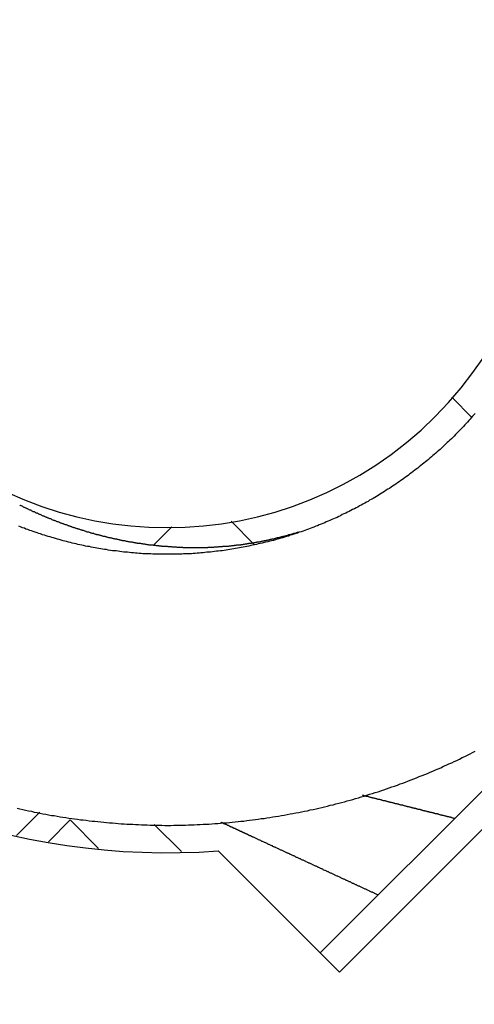
# Model space of a CAD drawing. Extents: x 0 to 420, y 0 to 297.
# Drawn here: x 103 to 105, y 232 to 236 of the extents above; entities that cross this region are included whole.
import ezdxf

# ---------------------------------------------------------------- set-up
doc = ezdxf.new("R2010")
doc.units = 0
doc.header["$LTSCALE"] = 23.1
doc.layers.get('0').update_dxf_attribs({"linetype": 'CONTINUOUS'})

msp = doc.modelspace()

# ---------------------------------------------------------------- linework, layer by layer
at = {"color": 7, "linetype": 'CONTINUOUS'}
for p, q in [((106.555706, 234.468611), (104.151543, 232.064448)), ((104.642172, 234.110918), (104.566729, 234.186361)), ((103.751893, 233.728405), (103.836884, 233.643413)), ((103.46402, 233.639667), (103.533016, 233.708663)), ((104.080832, 232.135159), (105.13139, 233.185717)), ((103.044721, 232.654682), (102.958655, 232.568617)), ((103.07666, 232.545201), (103.157351, 232.625891)), ((104.151543, 232.064448), (103.704108, 232.511883))]:
    msp.add_line(p, q, dxfattribs=at)
at = {"color": 9, "linetype": 'CONTINUOUS'}
for p, q in [((103.157351, 232.625891), (103.262246, 232.520995)), ((103.467929, 232.609469), (103.568012, 232.509386))]:
    msp.add_line(p, q, dxfattribs=at)
at = {"color": 7}
for points in [[(104.653, 234.127, 0), (104.648, 234.122, 0), (104.643, 234.116, 0), (104.638, 234.111, 0), (104.634, 234.106, 0), (104.629, 234.1, 0), (104.624, 234.095, 0), (104.619, 234.09, 0), (104.614, 234.085, 0), (104.61, 234.079, 0), (104.605, 234.074, 0), (104.6, 234.069, 0), (104.595, 234.064, 0), (104.59, 234.059, 0), (104.585, 234.054, 0), (104.58, 234.049, 0), (104.575, 234.043, 0), (104.57, 234.038, 0), (104.565, 234.033, 0), (104.559, 234.028, 0), (104.554, 234.023, 0), (104.549, 234.019, 0), (104.544, 234.014, 0), (104.539, 234.009, 0), (104.533, 234.004, 0), (104.528, 233.999, 0), (104.523, 233.994, 0), (104.518, 233.99, 0), (104.512, 233.985, 0), (104.507, 233.98, 0), (104.501, 233.975, 0), (104.496, 233.971, 0), (104.491, 233.966, 0), (104.485, 233.961, 0), (104.48, 233.957, 0), (104.474, 233.952, 0), (104.469, 233.948, 0), (104.463, 233.943, 0), (104.458, 233.939, 0), (104.452, 233.934, 0), (104.446, 233.93, 0), (104.441, 233.925, 0), (104.435, 233.921, 0), (104.43, 233.917, 0), (104.424, 233.912, 0), (104.418, 233.908, 0), (104.412, 233.904, 0), (104.407, 233.899, 0), (104.401, 233.895, 0), (104.395, 233.891, 0), (104.389, 233.887, 0), (104.384, 233.883, 0), (104.378, 233.879, 0), (104.372, 233.874, 0), (104.366, 233.87, 0), (104.36, 233.866, 0), (104.354, 233.862, 0), (104.348, 233.858, 0), (104.342, 233.854, 0), (104.336, 233.85, 0), (104.33, 233.847, 0), (104.324, 233.843, 0), (104.318, 233.839, 0), (104.312, 233.835, 0), (104.306, 233.831, 0), (104.3, 233.828, 0), (104.294, 233.824, 0), (104.288, 233.82, 0), (104.282, 233.816, 0), (104.276, 233.813, 0), (104.269, 233.809, 0), (104.263, 233.806, 0), (104.257, 233.802, 0), (104.251, 233.799, 0), (104.245, 233.795, 0), (104.238, 233.792, 0), (104.232, 233.788, 0), (104.226, 233.785, 0), (104.219, 233.781, 0), (104.213, 233.778, 0), (104.207, 233.775, 0), (104.2, 233.772, 0), (104.194, 233.768, 0), (104.188, 233.765, 0), (104.181, 233.762, 0), (104.175, 233.759, 0), (104.168, 233.756, 0), (104.162, 233.753, 0), (104.155, 233.749, 0), (104.149, 233.746, 0), (104.143, 233.743, 0), (104.136, 233.74, 0), (104.13, 233.738, 0), (104.123, 233.735, 0), (104.116, 233.732, 0), (104.11, 233.729, 0), (104.103, 233.726, 0), (104.097, 233.723, 0), (104.09, 233.721, 0), (104.084, 233.718, 0), (104.077, 233.715, 0), (104.07, 233.712, 0), (104.064, 233.71, 0), (104.057, 233.707, 0), (104.05, 233.705, 0), (104.044, 233.702, 0), (104.037, 233.7, 0), (104.03, 233.697, 0), (104.024, 233.695, 0), (104.017, 233.692, 0), (104.01, 233.69, 0), (104.003, 233.688, 0), (103.997, 233.685, 0), (103.99, 233.683, 0), (103.983, 233.681, 0), (103.976, 233.679, 0), (103.969, 233.677, 0), (103.963, 233.674, 0), (103.956, 233.672, 0), (103.949, 233.67, 0), (103.942, 233.668, 0), (103.935, 233.666, 0), (103.928, 233.664, 0), (103.921, 233.662, 0), (103.915, 233.66, 0), (103.908, 233.658, 0), (103.901, 233.657, 0), (103.894, 233.655, 0), (103.887, 233.653, 0), (103.88, 233.651, 0), (103.873, 233.65, 0), (103.866, 233.648, 0), (103.859, 233.646, 0), (103.852, 233.645, 0), (103.845, 233.643, 0), (103.838, 233.642, 0), (103.831, 233.64, 0), (103.824, 233.639, 0), (103.817, 233.637, 0), (103.81, 233.636, 0), (103.803, 233.634, 0), (103.796, 233.633, 0), (103.789, 233.632, 0), (103.782, 233.63, 0), (103.775, 233.629, 0), (103.768, 233.628, 0), (103.761, 233.627, 0), (103.754, 233.626, 0), (103.747, 233.624, 0), (103.74, 233.623, 0), (103.733, 233.622, 0), (103.726, 233.621, 0), (103.719, 233.62, 0), (103.712, 233.619, 0), (103.704, 233.618, 0), (103.697, 233.618, 0), (103.69, 233.617, 0), (103.683, 233.616, 0), (103.676, 233.615, 0), (103.669, 233.614, 0), (103.662, 233.614, 0), (103.655, 233.613, 0), (103.648, 233.612, 0), (103.64, 233.612, 0), (103.633, 233.611, 0), (103.626, 233.611, 0), (103.619, 233.61, 0), (103.612, 233.61, 0), (103.605, 233.609, 0), (103.598, 233.609, 0), (103.591, 233.608, 0), (103.583, 233.608, 0), (103.576, 233.608, 0), (103.569, 233.607, 0), (103.562, 233.607, 0), (103.555, 233.607, 0), (103.548, 233.607, 0), (103.541, 233.607, 0), (103.533, 233.607, 0), (103.526, 233.607, 0), (103.519, 233.607, 0), (103.512, 233.607, 0), (103.505, 233.607, 0), (103.498, 233.607, 0), (103.491, 233.607, 0), (103.483, 233.607, 0), (103.476, 233.607, 0), (103.469, 233.607, 0), (103.462, 233.607, 0), (103.455, 233.608, 0), (103.448, 233.608, 0), (103.441, 233.608, 0), (103.433, 233.609, 0), (103.426, 233.609, 0), (103.419, 233.61, 0), (103.412, 233.61, 0), (103.405, 233.611, 0), (103.398, 233.611, 0), (103.391, 233.612, 0), (103.384, 233.612, 0), (103.376, 233.613, 0), (103.369, 233.614, 0), (103.362, 233.614, 0), (103.355, 233.615, 0), (103.348, 233.616, 0), (103.341, 233.617, 0), (103.334, 233.618, 0), (103.327, 233.619, 0), (103.32, 233.619, 0), (103.313, 233.62, 0), (103.306, 233.621, 0), (103.298, 233.622, 0), (103.291, 233.624, 0), (103.284, 233.625, 0), (103.277, 233.626, 0), (103.27, 233.627, 0), (103.263, 233.628, 0), (103.256, 233.629, 0), (103.249, 233.631, 0), (103.242, 233.632, 0), (103.235, 233.633, 0), (103.228, 233.635, 0), (103.221, 233.636, 0), (103.214, 233.637, 0), (103.207, 233.639, 0), (103.2, 233.64, 0), (103.193, 233.642, 0), (103.186, 233.643, 0), (103.179, 233.645, 0), (103.172, 233.647, 0), (103.165, 233.648, 0), (103.158, 233.65, 0), (103.151, 233.652, 0), (103.144, 233.654, 0), (103.138, 233.655, 0), (103.131, 233.657, 0), (103.124, 233.659, 0), (103.117, 233.661, 0), (103.11, 233.663, 0), (103.103, 233.665, 0), (103.096, 233.667, 0), (103.089, 233.669, 0), (103.083, 233.671, 0), (103.076, 233.673, 0), (103.069, 233.675, 0), (103.062, 233.677, 0), (103.055, 233.679, 0), (103.048, 233.682, 0), (103.042, 233.684, 0), (103.035, 233.686, 0), (103.028, 233.688, 0), (103.021, 233.691, 0), (103.015, 233.693, 0), (103.008, 233.695, 0), (103.001, 233.698, 0), (102.994, 233.7, 0), (102.988, 233.703, 0), (102.981, 233.705, 0), (102.974, 233.708, 0), (102.968, 233.711, 0)], [(103.998, 233.687, 0), (103.996, 233.687, 0), (103.994, 233.686, 0), (103.992, 233.686, 0), (103.99, 233.685, 0), (103.988, 233.684, 0), (103.986, 233.684, 0), (103.984, 233.683, 0), (103.982, 233.683, 0), (103.98, 233.682, 0), (103.978, 233.681, 0), (103.976, 233.681, 0), (103.974, 233.68, 0), (103.972, 233.68, 0), (103.97, 233.679, 0), (103.968, 233.679, 0), (103.966, 233.678, 0), (103.964, 233.678, 0), (103.962, 233.677, 0), (103.96, 233.676, 0), (103.958, 233.676, 0), (103.956, 233.675, 0), (103.954, 233.675, 0), (103.952, 233.674, 0), (103.95, 233.674, 0), (103.948, 233.673, 0), (103.946, 233.673, 0), (103.944, 233.672, 0), (103.942, 233.672, 0), (103.94, 233.671, 0), (103.938, 233.671, 0), (103.936, 233.67, 0), (103.934, 233.67, 0), (103.932, 233.669, 0), (103.93, 233.669, 0), (103.928, 233.668, 0), (103.926, 233.668, 0), (103.924, 233.667, 0), (103.922, 233.667, 0), (103.92, 233.666, 0), (103.918, 233.666, 0), (103.916, 233.665, 0), (103.914, 233.665, 0), (103.912, 233.664, 0), (103.91, 233.664, 0), (103.908, 233.663, 0), (103.906, 233.663, 0), (103.904, 233.662, 0), (103.902, 233.662, 0), (103.9, 233.661, 0), (103.898, 233.661, 0), (103.896, 233.661, 0), (103.894, 233.66, 0), (103.892, 233.66, 0), (103.89, 233.659, 0), (103.887, 233.659, 0), (103.885, 233.658, 0), (103.883, 233.658, 0), (103.881, 233.658, 0), (103.879, 233.657, 0), (103.877, 233.657, 0), (103.875, 233.656, 0), (103.873, 233.656, 0), (103.871, 233.655, 0), (103.869, 233.655, 0), (103.867, 233.655, 0), (103.865, 233.654, 0), (103.863, 233.654, 0), (103.861, 233.653, 0), (103.859, 233.653, 0), (103.857, 233.653, 0), (103.855, 233.652, 0), (103.853, 233.652, 0), (103.851, 233.652, 0), (103.849, 233.651, 0), (103.847, 233.651, 0), (103.845, 233.65, 0), (103.843, 233.65, 0), (103.841, 233.65, 0), (103.839, 233.649, 0), (103.837, 233.649, 0), (103.835, 233.649, 0), (103.833, 233.648, 0), (103.831, 233.648, 0), (103.829, 233.648, 0), (103.826, 233.647, 0), (103.824, 233.647, 0), (103.822, 233.647, 0), (103.82, 233.646, 0), (103.818, 233.646, 0), (103.816, 233.646, 0), (103.814, 233.645, 0), (103.812, 233.645, 0), (103.81, 233.645, 0), (103.808, 233.644, 0), (103.806, 233.644, 0), (103.804, 233.644, 0), (103.802, 233.644, 0), (103.8, 233.643, 0), (103.798, 233.643, 0), (103.796, 233.643, 0), (103.794, 233.642, 0), (103.792, 233.642, 0), (103.79, 233.642, 0), (103.788, 233.642, 0), (103.786, 233.641, 0), (103.783, 233.641, 0), (103.781, 233.641, 0), (103.779, 233.641, 0), (103.777, 233.64, 0), (103.775, 233.64, 0), (103.773, 233.64, 0), (103.771, 233.64, 0), (103.769, 233.639, 0), (103.767, 233.639, 0), (103.765, 233.639, 0), (103.763, 233.639, 0), (103.761, 233.638, 0), (103.759, 233.638, 0), (103.757, 233.638, 0), (103.755, 233.638, 0), (103.753, 233.638, 0), (103.751, 233.637, 0), (103.749, 233.637, 0), (103.746, 233.637, 0), (103.744, 233.637, 0), (103.742, 233.636, 0), (103.74, 233.636, 0), (103.738, 233.636, 0), (103.736, 233.636, 0), (103.734, 233.636, 0), (103.732, 233.636, 0), (103.73, 233.635, 0), (103.728, 233.635, 0), (103.726, 233.635, 0), (103.724, 233.635, 0), (103.722, 233.635, 0), (103.72, 233.635, 0), (103.718, 233.634, 0), (103.716, 233.634, 0), (103.713, 233.634, 0), (103.711, 233.634, 0), (103.709, 233.634, 0), (103.707, 233.634, 0), (103.705, 233.634, 0), (103.703, 233.633, 0), (103.701, 233.633, 0), (103.699, 233.633, 0), (103.697, 233.633, 0), (103.695, 233.633, 0), (103.693, 233.633, 0), (103.691, 233.633, 0), (103.689, 233.633, 0), (103.687, 233.632, 0), (103.685, 233.632, 0), (103.682, 233.632, 0), (103.68, 233.632, 0), (103.678, 233.632, 0), (103.676, 233.632, 0), (103.674, 233.632, 0), (103.672, 233.632, 0), (103.67, 233.632, 0), (103.668, 233.632, 0), (103.666, 233.632, 0), (103.664, 233.631, 0), (103.662, 233.631, 0), (103.66, 233.631, 0), (103.658, 233.631, 0), (103.656, 233.631, 0), (103.654, 233.631, 0), (103.651, 233.631, 0), (103.649, 233.631, 0), (103.647, 233.631, 0), (103.645, 233.631, 0), (103.643, 233.631, 0), (103.641, 233.631, 0), (103.639, 233.631, 0), (103.637, 233.631, 0), (103.635, 233.631, 0), (103.633, 233.631, 0), (103.631, 233.631, 0), (103.629, 233.631, 0), (103.627, 233.631, 0), (103.625, 233.631, 0), (103.622, 233.631, 0), (103.62, 233.631, 0), (103.618, 233.631, 0), (103.616, 233.631, 0), (103.614, 233.631, 0), (103.612, 233.631, 0), (103.61, 233.631, 0), (103.608, 233.631, 0), (103.606, 233.631, 0), (103.604, 233.631, 0), (103.602, 233.631, 0), (103.6, 233.631, 0), (103.598, 233.631, 0), (103.596, 233.631, 0), (103.594, 233.631, 0), (103.591, 233.631, 0), (103.589, 233.631, 0), (103.587, 233.631, 0), (103.585, 233.631, 0), (103.583, 233.631, 0), (103.581, 233.631, 0), (103.579, 233.631, 0), (103.577, 233.631, 0), (103.575, 233.631, 0), (103.573, 233.632, 0), (103.571, 233.632, 0), (103.569, 233.632, 0), (103.567, 233.632, 0), (103.565, 233.632, 0), (103.562, 233.632, 0), (103.56, 233.632, 0), (103.558, 233.632, 0), (103.556, 233.632, 0), (103.554, 233.632, 0), (103.552, 233.632, 0), (103.55, 233.633, 0), (103.548, 233.633, 0), (103.546, 233.633, 0), (103.544, 233.633, 0), (103.542, 233.633, 0), (103.54, 233.633, 0), (103.538, 233.633, 0), (103.536, 233.633, 0), (103.534, 233.633, 0), (103.531, 233.634, 0), (103.529, 233.634, 0), (103.527, 233.634, 0), (103.525, 233.634, 0), (103.523, 233.634, 0), (103.521, 233.634, 0), (103.519, 233.634, 0), (103.517, 233.635, 0), (103.515, 233.635, 0), (103.513, 233.635, 0), (103.511, 233.635, 0), (103.509, 233.635, 0), (103.507, 233.635, 0), (103.505, 233.636, 0), (103.503, 233.636, 0), (103.501, 233.636, 0), (103.498, 233.636, 0), (103.496, 233.636, 0), (103.494, 233.637, 0), (103.492, 233.637, 0), (103.49, 233.637, 0), (103.488, 233.637, 0), (103.486, 233.637, 0), (103.484, 233.638, 0), (103.482, 233.638, 0), (103.48, 233.638, 0), (103.478, 233.638, 0), (103.476, 233.638, 0), (103.474, 233.639, 0), (103.472, 233.639, 0), (103.47, 233.639, 0), (103.468, 233.639, 0), (103.466, 233.639, 0), (103.463, 233.64, 0), (103.461, 233.64, 0), (103.459, 233.64, 0), (103.457, 233.64, 0), (103.455, 233.641, 0), (103.453, 233.641, 0), (103.451, 233.641, 0), (103.449, 233.641, 0), (103.447, 233.642, 0), (103.445, 233.642, 0), (103.443, 233.642, 0), (103.441, 233.642, 0), (103.439, 233.643, 0), (103.437, 233.643, 0), (103.435, 233.643, 0), (103.433, 233.644, 0), (103.431, 233.644, 0), (103.429, 233.644, 0), (103.427, 233.644, 0), (103.424, 233.645, 0), (103.422, 233.645, 0), (103.42, 233.645, 0), (103.418, 233.646, 0), (103.416, 233.646, 0), (103.414, 233.646, 0), (103.412, 233.647, 0), (103.41, 233.647, 0), (103.408, 233.647, 0), (103.406, 233.647, 0), (103.404, 233.648, 0), (103.402, 233.648, 0), (103.4, 233.648, 0), (103.398, 233.649, 0), (103.396, 233.649, 0), (103.394, 233.649, 0), (103.392, 233.65, 0), (103.39, 233.65, 0), (103.388, 233.65, 0), (103.386, 233.651, 0), (103.384, 233.651, 0), (103.382, 233.652, 0), (103.379, 233.652, 0), (103.377, 233.652, 0), (103.375, 233.653, 0), (103.373, 233.653, 0), (103.371, 233.653, 0), (103.369, 233.654, 0), (103.367, 233.654, 0), (103.365, 233.654, 0), (103.363, 233.655, 0), (103.361, 233.655, 0), (103.359, 233.656, 0), (103.357, 233.656, 0), (103.355, 233.656, 0), (103.353, 233.657, 0), (103.351, 233.657, 0), (103.349, 233.658, 0), (103.347, 233.658, 0), (103.345, 233.658, 0), (103.343, 233.659, 0), (103.341, 233.659, 0), (103.339, 233.66, 0), (103.337, 233.66, 0), (103.335, 233.661, 0), (103.333, 233.661, 0), (103.331, 233.661, 0), (103.329, 233.662, 0), (103.327, 233.662, 0), (103.325, 233.663, 0), (103.323, 233.663, 0), (103.321, 233.664, 0), (103.319, 233.664, 0), (103.317, 233.664, 0), (103.315, 233.665, 0), (103.313, 233.665, 0), (103.311, 233.666, 0), (103.309, 233.666, 0), (103.306, 233.667, 0), (103.304, 233.667, 0), (103.302, 233.668, 0), (103.3, 233.668, 0), (103.298, 233.669, 0), (103.296, 233.669, 0), (103.294, 233.67, 0), (103.292, 233.67, 0), (103.29, 233.671, 0), (103.288, 233.671, 0), (103.286, 233.672, 0), (103.284, 233.672, 0), (103.282, 233.673, 0), (103.28, 233.673, 0), (103.278, 233.674, 0), (103.276, 233.674, 0), (103.274, 233.675, 0), (103.272, 233.675, 0), (103.27, 233.676, 0), (103.268, 233.676, 0), (103.266, 233.677, 0), (103.264, 233.677, 0), (103.262, 233.678, 0), (103.26, 233.678, 0), (103.258, 233.679, 0), (103.256, 233.679, 0), (103.254, 233.68, 0), (103.252, 233.68, 0), (103.25, 233.681, 0), (103.248, 233.681, 0), (103.246, 233.682, 0), (103.244, 233.683, 0), (103.242, 233.683, 0), (103.24, 233.684, 0), (103.238, 233.684, 0), (103.236, 233.685, 0), (103.234, 233.685, 0), (103.232, 233.686, 0), (103.23, 233.687, 0), (103.228, 233.687, 0), (103.226, 233.688, 0), (103.224, 233.688, 0), (103.222, 233.689, 0), (103.22, 233.689, 0), (103.218, 233.69, 0), (103.216, 233.691, 0), (103.215, 233.691, 0), (103.213, 233.692, 0), (103.211, 233.692, 0), (103.209, 233.693, 0), (103.207, 233.694, 0), (103.205, 233.694, 0), (103.203, 233.695, 0), (103.201, 233.696, 0), (103.199, 233.696, 0), (103.197, 233.697, 0), (103.195, 233.697, 0), (103.193, 233.698, 0), (103.191, 233.699, 0), (103.189, 233.699, 0), (103.187, 233.7, 0), (103.185, 233.701, 0), (103.183, 233.701, 0), (103.181, 233.702, 0), (103.179, 233.702, 0), (103.177, 233.703, 0), (103.175, 233.704, 0), (103.173, 233.704, 0), (103.171, 233.705, 0), (103.169, 233.706, 0), (103.167, 233.706, 0), (103.165, 233.707, 0), (103.163, 233.708, 0), (103.161, 233.708, 0), (103.159, 233.709, 0), (103.157, 233.71, 0), (103.155, 233.71, 0), (103.153, 233.711, 0), (103.152, 233.712, 0), (103.15, 233.712, 0), (103.148, 233.713, 0), (103.146, 233.714, 0), (103.144, 233.715, 0), (103.142, 233.715, 0), (103.14, 233.716, 0), (103.138, 233.717, 0), (103.136, 233.717, 0), (103.134, 233.718, 0), (103.132, 233.719, 0), (103.13, 233.719, 0), (103.128, 233.72, 0), (103.126, 233.721, 0), (103.124, 233.722, 0), (103.122, 233.722, 0), (103.12, 233.723, 0), (103.118, 233.724, 0), (103.117, 233.725, 0), (103.115, 233.725, 0), (103.113, 233.726, 0), (103.111, 233.727, 0), (103.109, 233.727, 0), (103.107, 233.728, 0), (103.105, 233.729, 0), (103.103, 233.73, 0), (103.101, 233.73, 0), (103.099, 233.731, 0), (103.097, 233.732, 0), (103.095, 233.733, 0), (103.093, 233.733, 0), (103.091, 233.734, 0), (103.09, 233.735, 0), (103.088, 233.736, 0), (103.086, 233.737, 0), (103.084, 233.737, 0), (103.082, 233.738, 0), (103.08, 233.739, 0), (103.078, 233.74, 0), (103.076, 233.74, 0), (103.074, 233.741, 0), (103.072, 233.742, 0), (103.07, 233.743, 0), (103.068, 233.744, 0), (103.067, 233.744, 0), (103.065, 233.745, 0), (103.063, 233.746, 0), (103.061, 233.747, 0), (103.059, 233.748, 0), (103.057, 233.748, 0), (103.055, 233.749, 0), (103.053, 233.75, 0), (103.051, 233.751, 0), (103.049, 233.752, 0), (103.047, 233.753, 0), (103.046, 233.753, 0), (103.044, 233.754, 0), (103.042, 233.755, 0), (103.04, 233.756, 0), (103.038, 233.757, 0), (103.036, 233.758, 0), (103.034, 233.758, 0), (103.032, 233.759, 0), (103.03, 233.76, 0), (103.029, 233.761, 0), (103.027, 233.762, 0), (103.025, 233.763, 0), (103.023, 233.763, 0), (103.021, 233.764, 0), (103.019, 233.765, 0), (103.017, 233.766, 0), (103.015, 233.767, 0), (103.014, 233.768, 0), (103.012, 233.769, 0), (103.01, 233.77, 0), (103.008, 233.77, 0), (103.006, 233.771, 0), (103.004, 233.772, 0), (103.002, 233.773, 0), (103, 233.774, 0), (102.999, 233.775, 0), (102.997, 233.776, 0), (102.995, 233.777, 0), (102.993, 233.777, 0), (102.991, 233.778, 0), (102.989, 233.779, 0), (102.987, 233.78, 0), (102.985, 233.781, 0), (102.984, 233.782, 0), (102.982, 233.783, 0), (102.98, 233.784, 0), (102.978, 233.785, 0), (102.976, 233.786, 0), (102.974, 233.787, 0), (102.972, 233.787, 0), (102.971, 233.788, 0)], [(102.961, 232.669, 0), (102.971, 232.667, 0), (102.982, 232.664, 0), (102.992, 232.662, 0), (103.003, 232.66, 0), (103.014, 232.658, 0), (103.024, 232.655, 0), (103.035, 232.653, 0), (103.045, 232.651, 0), (103.056, 232.649, 0), (103.067, 232.647, 0), (103.077, 232.645, 0), (103.088, 232.643, 0), (103.098, 232.642, 0), (103.109, 232.64, 0), (103.12, 232.638, 0), (103.13, 232.636, 0), (103.141, 232.635, 0), (103.152, 232.633, 0), (103.163, 232.632, 0), (103.173, 232.63, 0), (103.184, 232.629, 0), (103.195, 232.627, 0), (103.205, 232.626, 0), (103.216, 232.625, 0), (103.227, 232.623, 0), (103.238, 232.622, 0), (103.248, 232.621, 0), (103.259, 232.62, 0), (103.27, 232.619, 0), (103.281, 232.618, 0), (103.291, 232.617, 0), (103.302, 232.616, 0), (103.313, 232.615, 0), (103.324, 232.614, 0), (103.334, 232.613, 0), (103.345, 232.612, 0), (103.356, 232.612, 0), (103.367, 232.611, 0), (103.378, 232.61, 0), (103.388, 232.61, 0), (103.399, 232.609, 0), (103.41, 232.609, 0), (103.421, 232.608, 0), (103.432, 232.608, 0), (103.442, 232.608, 0), (103.453, 232.607, 0), (103.464, 232.607, 0), (103.475, 232.607, 0), (103.486, 232.607, 0), (103.496, 232.607, 0), (103.507, 232.606, 0), (103.518, 232.606, 0), (103.529, 232.606, 0), (103.54, 232.607, 0), (103.55, 232.607, 0), (103.561, 232.607, 0), (103.572, 232.607, 0), (103.583, 232.607, 0), (103.594, 232.608, 0), (103.605, 232.608, 0), (103.615, 232.608, 0), (103.626, 232.609, 0), (103.637, 232.609, 0), (103.648, 232.61, 0), (103.659, 232.61, 0), (103.669, 232.611, 0), (103.68, 232.612, 0), (103.691, 232.613, 0), (103.702, 232.613, 0), (103.712, 232.614, 0), (103.723, 232.615, 0), (103.734, 232.616, 0), (103.745, 232.617, 0), (103.756, 232.618, 0), (103.766, 232.619, 0), (103.777, 232.62, 0), (103.788, 232.621, 0), (103.799, 232.622, 0), (103.809, 232.624, 0), (103.82, 232.625, 0), (103.831, 232.626, 0), (103.841, 232.628, 0), (103.852, 232.629, 0), (103.863, 232.631, 0), (103.874, 232.632, 0), (103.884, 232.634, 0), (103.895, 232.635, 0), (103.906, 232.637, 0), (103.916, 232.639, 0), (103.927, 232.64, 0), (103.938, 232.642, 0), (103.948, 232.644, 0), (103.959, 232.646, 0), (103.97, 232.648, 0), (103.98, 232.65, 0), (103.991, 232.652, 0), (104.001, 232.654, 0), (104.012, 232.656, 0), (104.023, 232.658, 0), (104.033, 232.66, 0), (104.044, 232.663, 0), (104.054, 232.665, 0), (104.065, 232.667, 0), (104.075, 232.67, 0), (104.086, 232.672, 0), (104.096, 232.675, 0), (104.107, 232.677, 0), (104.117, 232.68, 0), (104.128, 232.682, 0), (104.138, 232.685, 0), (104.149, 232.688, 0), (104.159, 232.69, 0), (104.17, 232.693, 0), (104.18, 232.696, 0), (104.191, 232.699, 0), (104.201, 232.702, 0), (104.211, 232.705, 0), (104.222, 232.708, 0), (104.232, 232.711, 0), (104.243, 232.714, 0), (104.253, 232.717, 0), (104.263, 232.721, 0), (104.274, 232.724, 0), (104.284, 232.727, 0), (104.294, 232.73, 0), (104.304, 232.734, 0), (104.315, 232.737, 0), (104.325, 232.741, 0), (104.335, 232.744, 0), (104.345, 232.748, 0), (104.355, 232.751, 0), (104.366, 232.755, 0), (104.376, 232.759, 0), (104.386, 232.762, 0), (104.396, 232.766, 0), (104.406, 232.77, 0), (104.416, 232.774, 0), (104.426, 232.778, 0), (104.436, 232.782, 0), (104.446, 232.786, 0), (104.457, 232.79, 0), (104.467, 232.794, 0), (104.477, 232.798, 0), (104.486, 232.802, 0), (104.496, 232.806, 0), (104.506, 232.811, 0), (104.516, 232.815, 0), (104.526, 232.819, 0), (104.536, 232.824, 0), (104.546, 232.828, 0), (104.556, 232.833, 0), (104.566, 232.837, 0), (104.575, 232.842, 0), (104.585, 232.846, 0), (104.595, 232.851, 0), (104.605, 232.856, 0), (104.614, 232.86, 0), (104.624, 232.865, 0), (104.634, 232.87, 0), (104.643, 232.875, 0), (104.653, 232.88, 0)], [(103.834, 232.562, 0), (103.833, 232.562, 0), (103.832, 232.563, 0), (103.831, 232.563, 0), (103.83, 232.564, 0), (103.829, 232.564, 0), (103.828, 232.565, 0), (103.828, 232.565, 0), (103.827, 232.565, 0), (103.826, 232.566, 0), (103.825, 232.566, 0), (103.824, 232.567, 0), (103.823, 232.567, 0), (103.822, 232.568, 0), (103.821, 232.568, 0), (103.82, 232.569, 0), (103.819, 232.569, 0), (103.818, 232.569, 0), (103.817, 232.57, 0), (103.816, 232.57, 0), (103.815, 232.571, 0), (103.814, 232.571, 0), (103.813, 232.572, 0), (103.812, 232.572, 0), (103.811, 232.573, 0), (103.81, 232.573, 0), (103.81, 232.573, 0), (103.809, 232.574, 0), (103.808, 232.574, 0), (103.807, 232.575, 0), (103.806, 232.575, 0), (103.805, 232.576, 0), (103.804, 232.576, 0), (103.803, 232.576, 0), (103.802, 232.577, 0), (103.801, 232.577, 0), (103.8, 232.578, 0), (103.799, 232.578, 0), (103.798, 232.579, 0), (103.797, 232.579, 0), (103.796, 232.58, 0), (103.795, 232.58, 0), (103.794, 232.58, 0), (103.793, 232.581, 0), (103.792, 232.581, 0), (103.792, 232.582, 0), (103.791, 232.582, 0), (103.79, 232.583, 0), (103.789, 232.583, 0), (103.788, 232.583, 0), (103.787, 232.584, 0), (103.786, 232.584, 0), (103.785, 232.585, 0), (103.784, 232.585, 0), (103.783, 232.586, 0), (103.782, 232.586, 0), (103.781, 232.587, 0), (103.78, 232.587, 0), (103.779, 232.587, 0), (103.778, 232.588, 0), (103.777, 232.588, 0), (103.776, 232.589, 0), (103.775, 232.589, 0), (103.774, 232.59, 0), (103.774, 232.59, 0), (103.773, 232.591, 0), (103.772, 232.591, 0), (103.771, 232.591, 0), (103.77, 232.592, 0), (103.769, 232.592, 0), (103.768, 232.593, 0), (103.767, 232.593, 0), (103.766, 232.594, 0), (103.765, 232.594, 0), (103.764, 232.594, 0), (103.763, 232.595, 0), (103.762, 232.595, 0), (103.761, 232.596, 0), (103.76, 232.596, 0), (103.759, 232.597, 0), (103.758, 232.597, 0), (103.757, 232.598, 0), (103.756, 232.598, 0), (103.756, 232.598, 0), (103.755, 232.599, 0), (103.754, 232.599, 0), (103.753, 232.6, 0), (103.752, 232.6, 0), (103.751, 232.601, 0), (103.75, 232.601, 0), (103.749, 232.601, 0), (103.748, 232.602, 0), (103.747, 232.602, 0), (103.746, 232.603, 0), (103.745, 232.603, 0), (103.744, 232.604, 0), (103.743, 232.604, 0), (103.742, 232.605, 0), (103.741, 232.605, 0), (103.74, 232.605, 0), (103.739, 232.606, 0), (103.738, 232.606, 0), (103.738, 232.607, 0), (103.737, 232.607, 0), (103.736, 232.608, 0), (103.735, 232.608, 0), (103.734, 232.609, 0), (103.733, 232.609, 0), (103.732, 232.609, 0), (103.731, 232.61, 0), (103.73, 232.61, 0), (103.729, 232.611, 0), (103.728, 232.611, 0), (103.727, 232.612, 0), (103.726, 232.612, 0), (103.725, 232.612, 0), (103.724, 232.613, 0), (103.723, 232.613, 0), (103.722, 232.614, 0), (103.721, 232.614, 0), (103.72, 232.615, 0), (103.72, 232.615, 0), (103.719, 232.616, 0), (103.718, 232.616, 0), (103.717, 232.616, 0), (103.716, 232.617, 0), (103.715, 232.617, 0), (103.714, 232.618, 0)], [(104.294, 232.349, 0), (104.292, 232.35, 0), (104.29, 232.351, 0), (104.287, 232.352, 0), (104.285, 232.353, 0), (104.282, 232.354, 0), (104.28, 232.355, 0), (104.278, 232.357, 0), (104.275, 232.358, 0), (104.273, 232.359, 0), (104.27, 232.36, 0), (104.268, 232.361, 0), (104.265, 232.362, 0), (104.263, 232.363, 0), (104.261, 232.364, 0), (104.258, 232.365, 0), (104.256, 232.367, 0), (104.253, 232.368, 0), (104.251, 232.369, 0), (104.249, 232.37, 0), (104.246, 232.371, 0), (104.244, 232.372, 0), (104.241, 232.373, 0), (104.239, 232.374, 0), (104.237, 232.376, 0), (104.234, 232.377, 0), (104.232, 232.378, 0), (104.229, 232.379, 0), (104.227, 232.38, 0), (104.225, 232.381, 0), (104.222, 232.382, 0), (104.22, 232.383, 0), (104.217, 232.384, 0), (104.215, 232.386, 0), (104.212, 232.387, 0), (104.21, 232.388, 0), (104.208, 232.389, 0), (104.205, 232.39, 0), (104.203, 232.391, 0), (104.2, 232.392, 0), (104.198, 232.393, 0), (104.196, 232.394, 0), (104.193, 232.396, 0), (104.191, 232.397, 0), (104.188, 232.398, 0), (104.186, 232.399, 0), (104.184, 232.4, 0), (104.181, 232.401, 0), (104.179, 232.402, 0), (104.176, 232.403, 0), (104.174, 232.405, 0), (104.171, 232.406, 0), (104.169, 232.407, 0), (104.167, 232.408, 0), (104.164, 232.409, 0), (104.162, 232.41, 0), (104.159, 232.411, 0), (104.157, 232.412, 0), (104.155, 232.413, 0), (104.152, 232.415, 0), (104.15, 232.416, 0), (104.147, 232.417, 0), (104.145, 232.418, 0), (104.143, 232.419, 0), (104.14, 232.42, 0), (104.138, 232.421, 0), (104.135, 232.422, 0), (104.133, 232.424, 0), (104.131, 232.425, 0), (104.128, 232.426, 0), (104.126, 232.427, 0), (104.123, 232.428, 0), (104.121, 232.429, 0), (104.118, 232.43, 0), (104.116, 232.431, 0), (104.114, 232.432, 0), (104.111, 232.434, 0), (104.109, 232.435, 0), (104.106, 232.436, 0), (104.104, 232.437, 0), (104.102, 232.438, 0), (104.099, 232.439, 0), (104.097, 232.44, 0), (104.094, 232.441, 0), (104.092, 232.442, 0), (104.09, 232.444, 0), (104.087, 232.445, 0), (104.085, 232.446, 0), (104.082, 232.447, 0), (104.08, 232.448, 0), (104.078, 232.449, 0), (104.075, 232.45, 0), (104.073, 232.451, 0), (104.07, 232.453, 0), (104.068, 232.454, 0), (104.065, 232.455, 0), (104.063, 232.456, 0), (104.061, 232.457, 0), (104.058, 232.458, 0), (104.056, 232.459, 0), (104.053, 232.46, 0), (104.051, 232.461, 0), (104.049, 232.463, 0), (104.046, 232.464, 0), (104.044, 232.465, 0), (104.041, 232.466, 0), (104.039, 232.467, 0), (104.037, 232.468, 0), (104.034, 232.469, 0), (104.032, 232.47, 0), (104.029, 232.472, 0), (104.027, 232.473, 0), (104.025, 232.474, 0), (104.022, 232.475, 0), (104.02, 232.476, 0), (104.017, 232.477, 0), (104.015, 232.478, 0), (104.012, 232.479, 0), (104.01, 232.48, 0), (104.008, 232.482, 0), (104.005, 232.483, 0), (104.003, 232.484, 0), (104, 232.485, 0), (103.998, 232.486, 0), (103.996, 232.487, 0), (103.993, 232.488, 0), (103.991, 232.489, 0), (103.988, 232.491, 0), (103.986, 232.492, 0), (103.984, 232.493, 0), (103.981, 232.494, 0), (103.979, 232.495, 0), (103.976, 232.496, 0), (103.974, 232.497, 0), (103.972, 232.498, 0), (103.969, 232.499, 0), (103.967, 232.501, 0), (103.964, 232.502, 0), (103.962, 232.503, 0), (103.959, 232.504, 0), (103.957, 232.505, 0), (103.955, 232.506, 0), (103.952, 232.507, 0), (103.95, 232.508, 0), (103.947, 232.509, 0), (103.945, 232.511, 0), (103.943, 232.512, 0), (103.94, 232.513, 0), (103.938, 232.514, 0), (103.935, 232.515, 0), (103.933, 232.516, 0), (103.931, 232.517, 0), (103.928, 232.518, 0), (103.926, 232.52, 0), (103.923, 232.521, 0), (103.921, 232.522, 0), (103.918, 232.523, 0), (103.916, 232.524, 0), (103.914, 232.525, 0), (103.911, 232.526, 0), (103.909, 232.527, 0), (103.906, 232.528, 0), (103.904, 232.53, 0), (103.902, 232.531, 0), (103.899, 232.532, 0), (103.897, 232.533, 0), (103.894, 232.534, 0), (103.892, 232.535, 0), (103.89, 232.536, 0), (103.887, 232.537, 0), (103.885, 232.539, 0), (103.882, 232.54, 0), (103.88, 232.541, 0), (103.878, 232.542, 0), (103.875, 232.543, 0), (103.873, 232.544, 0), (103.87, 232.545, 0), (103.868, 232.546, 0), (103.865, 232.547, 0), (103.863, 232.549, 0), (103.861, 232.55, 0), (103.858, 232.551, 0), (103.856, 232.552, 0), (103.853, 232.553, 0), (103.851, 232.554, 0), (103.849, 232.555, 0), (103.846, 232.556, 0), (103.844, 232.558, 0), (103.841, 232.559, 0), (103.839, 232.56, 0), (103.837, 232.561, 0), (103.834, 232.562, 0)]]:
    msp.add_polyline3d(points, dxfattribs=at)
at = {"color": 9}
msp.add_polyline3d([(104.577, 232.632, 0), (104.575, 232.632, 0), (104.574, 232.632, 0), (104.572, 232.633, 0), (104.57, 232.633, 0), (104.568, 232.634, 0), (104.567, 232.634, 0), (104.565, 232.635, 0), (104.563, 232.635, 0), (104.561, 232.636, 0), (104.559, 232.636, 0), (104.558, 232.636, 0), (104.556, 232.637, 0), (104.554, 232.637, 0), (104.552, 232.638, 0), (104.551, 232.638, 0), (104.549, 232.639, 0), (104.547, 232.639, 0), (104.545, 232.64, 0), (104.543, 232.64, 0), (104.542, 232.64, 0), (104.54, 232.641, 0), (104.538, 232.641, 0), (104.536, 232.642, 0), (104.534, 232.642, 0), (104.533, 232.643, 0), (104.531, 232.643, 0), (104.529, 232.644, 0), (104.527, 232.644, 0), (104.526, 232.644, 0), (104.524, 232.645, 0), (104.522, 232.645, 0), (104.52, 232.646, 0), (104.518, 232.646, 0), (104.517, 232.647, 0), (104.515, 232.647, 0), (104.513, 232.648, 0), (104.511, 232.648, 0), (104.51, 232.648, 0), (104.508, 232.649, 0), (104.506, 232.649, 0), (104.504, 232.65, 0), (104.502, 232.65, 0), (104.501, 232.651, 0), (104.499, 232.651, 0), (104.497, 232.652, 0), (104.495, 232.652, 0), (104.494, 232.652, 0), (104.492, 232.653, 0), (104.49, 232.653, 0), (104.488, 232.654, 0), (104.486, 232.654, 0), (104.485, 232.655, 0), (104.483, 232.655, 0), (104.481, 232.656, 0), (104.479, 232.656, 0), (104.477, 232.656, 0), (104.476, 232.657, 0), (104.474, 232.657, 0), (104.472, 232.658, 0), (104.47, 232.658, 0), (104.469, 232.659, 0), (104.467, 232.659, 0), (104.465, 232.66, 0), (104.463, 232.66, 0), (104.461, 232.66, 0), (104.46, 232.661, 0), (104.458, 232.661, 0), (104.456, 232.662, 0), (104.454, 232.662, 0), (104.453, 232.663, 0), (104.451, 232.663, 0), (104.449, 232.664, 0), (104.447, 232.664, 0), (104.445, 232.664, 0), (104.444, 232.665, 0), (104.442, 232.665, 0), (104.44, 232.666, 0), (104.438, 232.666, 0), (104.437, 232.667, 0), (104.435, 232.667, 0), (104.433, 232.668, 0), (104.431, 232.668, 0), (104.429, 232.668, 0), (104.428, 232.669, 0), (104.426, 232.669, 0), (104.424, 232.67, 0), (104.422, 232.67, 0), (104.421, 232.671, 0), (104.419, 232.671, 0), (104.417, 232.672, 0), (104.415, 232.672, 0), (104.413, 232.673, 0), (104.412, 232.673, 0), (104.41, 232.673, 0), (104.408, 232.674, 0), (104.406, 232.674, 0), (104.404, 232.675, 0), (104.403, 232.675, 0), (104.401, 232.676, 0), (104.399, 232.676, 0), (104.397, 232.677, 0), (104.396, 232.677, 0), (104.394, 232.677, 0), (104.392, 232.678, 0), (104.39, 232.678, 0), (104.388, 232.679, 0), (104.387, 232.679, 0), (104.385, 232.68, 0), (104.383, 232.68, 0), (104.381, 232.681, 0), (104.38, 232.681, 0), (104.378, 232.681, 0), (104.376, 232.682, 0), (104.374, 232.682, 0), (104.372, 232.683, 0), (104.371, 232.683, 0), (104.369, 232.684, 0), (104.367, 232.684, 0), (104.365, 232.685, 0), (104.364, 232.685, 0), (104.362, 232.685, 0), (104.36, 232.686, 0), (104.358, 232.686, 0), (104.356, 232.687, 0), (104.355, 232.687, 0), (104.353, 232.688, 0), (104.351, 232.688, 0), (104.349, 232.689, 0), (104.348, 232.689, 0), (104.346, 232.689, 0), (104.344, 232.69, 0), (104.342, 232.69, 0), (104.34, 232.691, 0), (104.339, 232.691, 0), (104.337, 232.692, 0), (104.335, 232.692, 0), (104.333, 232.693, 0), (104.331, 232.693, 0), (104.33, 232.693, 0), (104.328, 232.694, 0), (104.326, 232.694, 0), (104.324, 232.695, 0), (104.323, 232.695, 0), (104.321, 232.696, 0), (104.319, 232.696, 0), (104.317, 232.697, 0), (104.315, 232.697, 0), (104.314, 232.697, 0), (104.312, 232.698, 0), (104.31, 232.698, 0), (104.308, 232.699, 0), (104.307, 232.699, 0), (104.305, 232.7, 0), (104.303, 232.7, 0), (104.301, 232.701, 0), (104.299, 232.701, 0), (104.298, 232.701, 0), (104.296, 232.702, 0), (104.294, 232.702, 0), (104.292, 232.703, 0), (104.291, 232.703, 0), (104.289, 232.704, 0), (104.287, 232.704, 0), (104.285, 232.705, 0), (104.283, 232.705, 0), (104.282, 232.705, 0), (104.28, 232.706, 0), (104.278, 232.706, 0), (104.276, 232.707, 0), (104.274, 232.707, 0), (104.273, 232.708, 0), (104.271, 232.708, 0), (104.269, 232.709, 0), (104.267, 232.709, 0), (104.266, 232.709, 0), (104.264, 232.71, 0), (104.262, 232.71, 0), (104.26, 232.711, 0), (104.258, 232.711, 0), (104.257, 232.712, 0), (104.255, 232.712, 0), (104.253, 232.713, 0), (104.251, 232.713, 0), (104.25, 232.713, 0), (104.248, 232.714, 0), (104.246, 232.714, 0), (104.244, 232.715, 0), (104.242, 232.715, 0), (104.241, 232.716, 0), (104.239, 232.716, 0), (104.237, 232.717, 0)], dxfattribs=at)
at = {"color": 7, "linetype": 'CONTINUOUS'}
for centre, radius, start, end in [((94.530648, 223.292081), 26, 67.146244, 210.837156), ((103.515147, 235.105007), 1.4, 225, 45), ((103.515147, 235.105007), 2.6, 225, 274.167783)]:
    msp.add_arc(centre, radius, start, end, dxfattribs=at)

doc.saveas('drawing.dxf')
